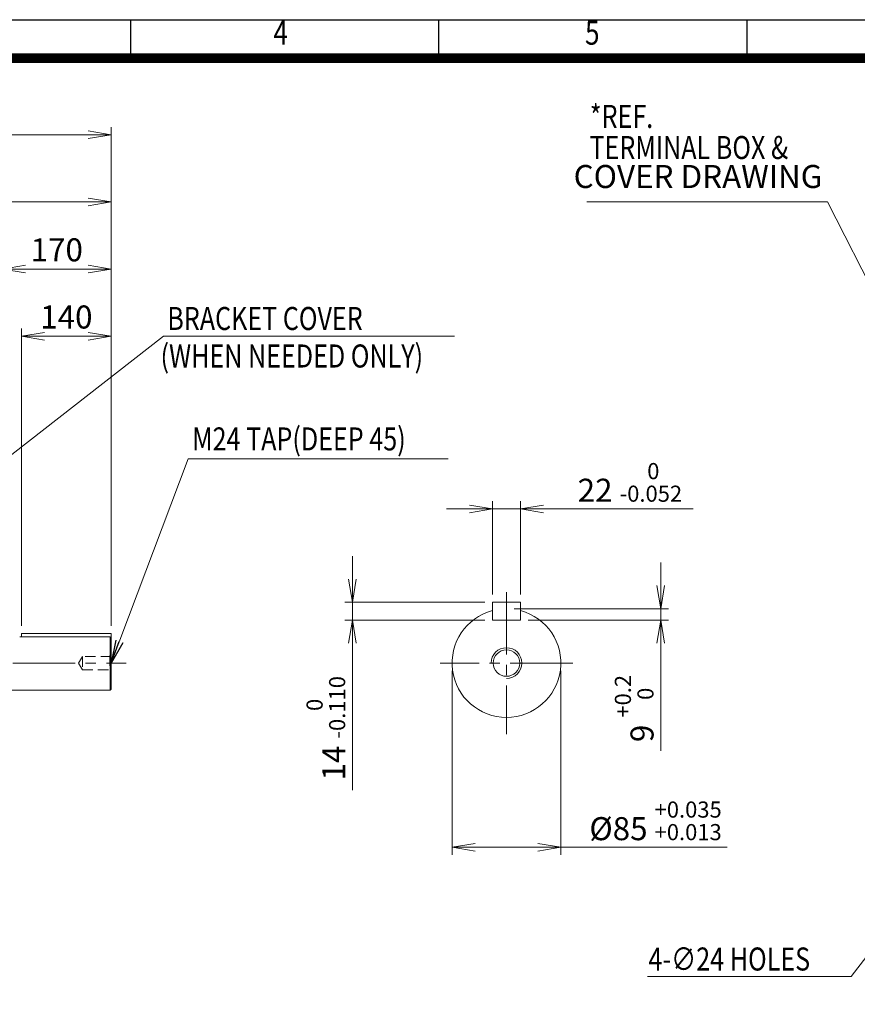
# Model space of a CAD drawing. Units: millimetres. Extents: x 0 to 4455, y 0 to 3150.
# Drawn here: x 1602 to 2912, y 1311 to 2850 of the extents above; entities that cross this region are included whole.
import ezdxf
from ezdxf.enums import TextEntityAlignment as Align

# ---------------------------------------------------------------- set-up
doc = ezdxf.new("R2010")
doc.units = ezdxf.units.MM
doc.header["$LTSCALE"] = 130
doc.linetypes.add('CENTER2', pattern=[1.125, 0.75, -0.125, 0.125, -0.125])
doc.linetypes.add('HIDDEN2', pattern=[0.1875, 0.125, -0.0625])
doc.layers.get('0').update_dxf_attribs({"linetype": 'CONTINUOUS', "lineweight": 30})
doc.layers.get('DEFPOINTS').update_dxf_attribs({"linetype": 'CONTINUOUS'})
for name, color, linetype, lineweight in [('CENTER LINE', 1, 'CENTER2', 9), ('DIMENSION LINE', 2, 'CONTINUOUS', 13), ('HIDDEN OUTLINE', 2, 'HIDDEN2', 20), ('OUTLINE', 3, 'CONTINUOUS', 20)]:
    doc.layers.add(name, color=color, linetype=linetype, lineweight=lineweight)
doc.styles.add('ROMANS', font='romans.shx', dxfattribs={"width": 0.7, "height": 3.5, "bigfont": 'whgtxt.shx'})
doc.styles.get("Standard").update_dxf_attribs({"font": 'romans.shx', "width": 0.8, "bigfont": 'whgtxt.shx'})
doc.dimstyles.get("Standard").update_dxf_attribs({"dimscale": 12, "dimtxt": 3, "dimasz": 3, "dimexe": 1, "dimexo": 1, "dimgap": 1, "dimtad": 1, "dimdec": 1, "dimzin": 9, "dimdsep": 46, "dimtxsty": 'Standard', "dimblk": 'OPEN', "dimcen": 0, "dimclrd": 256, "dimclre": 256, "dimclrt": 7, "dimadec": 1, "dimazin": 2, "dimtfac": 1, "dimtdec": 1, "dimtmove": 0, "dimatfit": 3, "dimldrblk": 'OPEN', "dimfxl": 0, "dimtolj": 1, "dimtzin": 0, "dimlwd": 9, "dimlwe": 9, "dimarcsym": 0})

# ---------------------------------------------------------------- blocks, each defined once
blk = doc.blocks.new('HS_A4양식_S_L(210X297MM)')
at = {"color": 0}
blk.add_line((18, 190), (283, 190), dxfattribs=at)
for p, q in [((118.37, 186), (118.37, 190)), ((150.5, 186), (150.5, 190)), ((182.62, 186), (182.62, 190)), ((18, 186), (283, 186))]:
    blk.add_line(p, q)
at = {"color": 3, "const_width": 1}
blk.add_lwpolyline([(22, 18), (279, 18), (279, 186), (22, 186), (22, 17.5)], dxfattribs=at)
at = {"style": 'ROMANS', "width": 0.8}
for s, p in [('4', (134, 188.32)), ('5', (166.48, 188.32))]:
    blk.add_text(s, height=2.5, dxfattribs=at).set_placement(p, align=Align.MIDDLE)
blk = doc.blocks.new('_Open')
at = {"color": 0, "linetype": 'ByBlock', "lineweight": -2}
for p, q in [((-1, 0.167), (0, 0)), ((-1, -0.167), (0, 0)), ((0, 0), (-1, 0))]:
    blk.add_line(p, q, dxfattribs=at)
blk = doc.blocks.new('*D5')
at = {"layer": 'DEFPOINTS', "color": 0, "transparency": 16777216}
for p in [(2278.1, 1844.2), (2448.1, 1844.2), (2448.1, 1556.1)]:
    blk.add_point(p, dxfattribs=at)
at = {"layer": 'DIMENSION LINE', "lineweight": 9, "transparency": 16777216}
for p, q in [((2278.1, 1832.2), (2278.1, 1544.1)), ((2448.1, 1832.2), (2448.1, 1544.1)), ((2314.1, 1556.1), (2412.1, 1556.1)), ((2448.1, 1556.1), (2708.1, 1556.1))]:
    blk.add_line(p, q, dxfattribs=at)
at = {"layer": 'DIMENSION LINE', "lineweight": 9, "transparency": 16777216, "xscale": 36, "yscale": 36, "zscale": 36, "rotation": 180}
blk.add_blockref('_Open', (2278.1, 1556.1), dxfattribs=at)
at = {"layer": 'DIMENSION LINE', "lineweight": 9, "transparency": 16777216, "xscale": 36, "yscale": 36, "zscale": 36}
blk.add_blockref('_Open', (2448.1, 1556.1), dxfattribs=at)
at = {"layer": 'DIMENSION LINE', "color": 7, "transparency": 16777216, "insert": (2596.1, 1597.5), "char_height": 36, "attachment_point": 5}
blk.add_mtext('%%C85 {\\Fromans|c129;\\H0.7x;\\S+0.035^ +0.013;}', dxfattribs=at)
blk = doc.blocks.new('*D6')
at = {"layer": 'DEFPOINTS', "color": 0, "transparency": 16777216}
for p in [(2363.1, 1929.2), (2385.1, 1911.2), (2604.1, 1911.2)]:
    blk.add_point(p, dxfattribs=at)
at = {"layer": 'DIMENSION LINE', "lineweight": 9, "transparency": 16777216}
for p, q in [((2604.1, 1965.2), (2604.1, 2001.2)), ((2375.1, 1929.2), (2616.1, 1929.2)), ((2604.1, 1929.2), (2604.1, 1911.2)), ((2397.1, 1911.2), (2616.1, 1911.2)), ((2604.1, 1875.2), (2604.1, 1707))]:
    blk.add_line(p, q, dxfattribs=at)
at = {"layer": 'DIMENSION LINE', "lineweight": 9, "transparency": 16777216, "xscale": 36, "yscale": 36, "zscale": 36}
for p, rotation in [((2604.1, 1929.2), 270), ((2604.1, 1911.2), 90)]:
    blk.add_blockref('_Open', p, dxfattribs=dict(at, rotation=rotation))
at = {"layer": 'DIMENSION LINE', "color": 7, "transparency": 16777216, "insert": (2562.7, 1773.1), "char_height": 36, "attachment_point": 5, "rotation": 90}
blk.add_mtext('9 {\\Fromans|c129;\\H0.7x;\\S+0.2^  0;}', dxfattribs=at)
blk = doc.blocks.new('*D7')
at = {"layer": 'DEFPOINTS', "color": 0, "transparency": 16777216}
for p in [(2341.1, 1939.2), (2122.1, 1911.2), (2341.1, 1911.2)]:
    blk.add_point(p, dxfattribs=at)
at = {"layer": 'DIMENSION LINE', "lineweight": 9, "transparency": 16777216}
for p, q in [((2122.1, 1975.2), (2122.1, 2011.2)), ((2329.1, 1939.2), (2110.1, 1939.2)), ((2122.1, 1939.2), (2122.1, 1911.2)), ((2329.1, 1911.2), (2110.1, 1911.2)), ((2122.1, 1875.2), (2122.1, 1645.3))]:
    blk.add_line(p, q, dxfattribs=at)
at = {"layer": 'DIMENSION LINE', "lineweight": 9, "transparency": 16777216, "xscale": 36, "yscale": 36, "zscale": 36}
for p, rotation in [((2122.1, 1939.2), 270), ((2122.1, 1911.2), 90)]:
    blk.add_blockref('_Open', p, dxfattribs=dict(at, rotation=rotation))
at = {"layer": 'DIMENSION LINE', "color": 7, "transparency": 16777216, "insert": (2080.7, 1742.2), "char_height": 36, "attachment_point": 5, "rotation": 90}
blk.add_mtext('14 {\\Fromans|c129;\\H0.7x;\\S 0^ -0.110;}', dxfattribs=at)
blk = doc.blocks.new('*D8')
at = {"layer": 'DEFPOINTS', "color": 0, "transparency": 16777216}
for p in [(2385.1, 2085.2), (2341.1, 1939.2), (2385.1, 1939.2)]:
    blk.add_point(p, dxfattribs=at)
at = {"layer": 'DIMENSION LINE', "lineweight": 9, "transparency": 16777216}
for p, q in [((2341.1, 1951.2), (2341.1, 2097.2)), ((2385.1, 1951.2), (2385.1, 2097.2)), ((2305.1, 2085.2), (2269.1, 2085.2)), ((2341.1, 2085.2), (2385.1, 2085.2)), ((2421.1, 2085.2), (2655, 2085.2))]:
    blk.add_line(p, q, dxfattribs=at)
at = {"layer": 'DIMENSION LINE', "lineweight": 9, "transparency": 16777216, "xscale": 36, "yscale": 36, "zscale": 36}
blk.add_blockref('_Open', (2341.1, 2085.2), dxfattribs=at)
at = {"layer": 'DIMENSION LINE', "lineweight": 9, "transparency": 16777216, "xscale": 36, "yscale": 36, "zscale": 36, "rotation": 180}
blk.add_blockref('_Open', (2385.1, 2085.2), dxfattribs=at)
at = {"layer": 'DIMENSION LINE', "color": 7, "transparency": 16777216, "insert": (2556, 2126.6), "char_height": 36, "attachment_point": 5}
blk.add_mtext('22 {\\Fromans|c129;\\H0.7x;\\S 0^ -0.052;}', dxfattribs=at)
blk = doc.blocks.new('*D21')
at = {"layer": 'DEFPOINTS', "color": 0, "transparency": 16777216}
for p in [(1745, 2355.2), (1605, 1890.2), (1745, 1890.2)]:
    blk.add_point(p, dxfattribs=at)
at = {"layer": 'DIMENSION LINE', "lineweight": 9, "transparency": 16777216}
for p, q in [((1605, 1902.2), (1605, 2367.2)), ((1745, 1902.2), (1745, 2367.2)), ((1641, 2355.2), (1709, 2355.2))]:
    blk.add_line(p, q, dxfattribs=at)
at = {"layer": 'DIMENSION LINE', "lineweight": 9, "transparency": 16777216, "xscale": 36, "yscale": 36, "zscale": 36, "rotation": 180}
blk.add_blockref('_Open', (1605, 2355.2), dxfattribs=at)
at = {"layer": 'DIMENSION LINE', "lineweight": 9, "transparency": 16777216, "xscale": 36, "yscale": 36, "zscale": 36}
blk.add_blockref('_Open', (1745, 2355.2), dxfattribs=at)
at = {"layer": 'DIMENSION LINE', "color": 7, "transparency": 16777216, "insert": (1675, 2385.2), "char_height": 36, "attachment_point": 5}
blk.add_mtext('\\A1;140', dxfattribs=at)
blk = doc.blocks.new('*D22')
at = {"layer": 'DEFPOINTS', "color": 0, "transparency": 16777216}
for p in [(1575, 2460.2), (1575, 1891.3), (1745, 1890.2)]:
    blk.add_point(p, dxfattribs=at)
at = {"layer": 'DIMENSION LINE', "lineweight": 9, "transparency": 16777216}
for p, q in [((1575, 1903.3), (1575, 2472.2)), ((1745, 1902.2), (1745, 2472.2)), ((1709, 2460.2), (1611, 2460.2))]:
    blk.add_line(p, q, dxfattribs=at)
at = {"layer": 'DIMENSION LINE', "lineweight": 9, "transparency": 16777216, "xscale": 36, "yscale": 36, "zscale": 36, "rotation": 180}
blk.add_blockref('_Open', (1575, 2460.2), dxfattribs=at)
at = {"layer": 'DIMENSION LINE', "lineweight": 9, "transparency": 16777216, "xscale": 36, "yscale": 36, "zscale": 36}
blk.add_blockref('_Open', (1745, 2460.2), dxfattribs=at)
at = {"layer": 'DIMENSION LINE', "color": 7, "transparency": 16777216, "insert": (1660, 2490.2), "char_height": 36, "attachment_point": 5}
blk.add_mtext('\\A1;170', dxfattribs=at)
blk = doc.blocks.new('*D23')
at = {"layer": 'DEFPOINTS', "color": 0, "transparency": 16777216}
for p in [(1319.5, 2565.2), (1319.5, 2494.5), (1745, 1890.2)]:
    blk.add_point(p, dxfattribs=at)
at = {"layer": 'DIMENSION LINE', "lineweight": 9, "transparency": 16777216}
for p, q in [((1319.5, 2506.5), (1319.5, 2577.2)), ((1745, 1902.2), (1745, 2577.2)), ((1709, 2565.2), (1355.5, 2565.2))]:
    blk.add_line(p, q, dxfattribs=at)
at = {"layer": 'DIMENSION LINE', "lineweight": 9, "transparency": 16777216, "xscale": 36, "yscale": 36, "zscale": 36, "rotation": 180}
blk.add_blockref('_Open', (1319.5, 2565.2), dxfattribs=at)
at = {"layer": 'DIMENSION LINE', "lineweight": 9, "transparency": 16777216, "xscale": 36, "yscale": 36, "zscale": 36}
blk.add_blockref('_Open', (1745, 2565.2), dxfattribs=at)
at = {"layer": 'DIMENSION LINE', "color": 7, "transparency": 16777216, "insert": (1532.3, 2595.2), "char_height": 36, "attachment_point": 5}
blk.add_mtext('\\A1;426', dxfattribs=at)
blk = doc.blocks.new('*D24')
at = {"layer": 'DEFPOINTS', "color": 0, "transparency": 16777216}
for p in [(1745, 2670.2), (599, 2049.5), (1745, 1890.2)]:
    blk.add_point(p, dxfattribs=at)
at = {"layer": 'DIMENSION LINE', "lineweight": 9, "transparency": 16777216}
for p, q in [((599, 2061.5), (599, 2682.2)), ((1745, 1902.2), (1745, 2682.2)), ((635, 2670.2), (1709, 2670.2))]:
    blk.add_line(p, q, dxfattribs=at)
at = {"layer": 'DIMENSION LINE', "lineweight": 9, "transparency": 16777216, "xscale": 36, "yscale": 36, "zscale": 36, "rotation": 180}
blk.add_blockref('_Open', (599, 2670.2), dxfattribs=at)
at = {"layer": 'DIMENSION LINE', "lineweight": 9, "transparency": 16777216, "xscale": 36, "yscale": 36, "zscale": 36}
blk.add_blockref('_Open', (1745, 2670.2), dxfattribs=at)
at = {"layer": 'DIMENSION LINE', "color": 7, "transparency": 16777216, "insert": (1172, 2709.6), "char_height": 36, "attachment_point": 5}
blk.add_mtext('\\A1;(APPROX. 1150)', dxfattribs=at)

msp = doc.modelspace()

# ---------------------------------------------------------------- linework, layer by layer
at = {"layer": 'CENTER LINE'}
for p, q in [((2363.05, 1955.1), (2363.05, 1733.24)), ((567.53, 1844.17), (1768.58, 1844.17)), ((2466.55, 1844.17), (2259.55, 1844.17))]:
    msp.add_line(p, q, dxfattribs=at)
at = {"layer": 'DIMENSION LINE'}
msp.add_arc((2363.05, 1844.17), 24, 270, 180, dxfattribs=at)
at = {"layer": 'HIDDEN OUTLINE'}
for p, q in [((1700.04, 1854.54), (1693.81, 1844.17)), ((1700.04, 1854.54), (1700.04, 1833.79)), ((1745.04, 1854.54), (1700.04, 1854.54)), ((1745.04, 1856.17), (1743.04, 1856.17)), ((1743.04, 1856.17), (1743.04, 1832.17)), ((1693.81, 1844.17), (1700.04, 1833.79)), ((1700.04, 1833.79), (1745.04, 1833.79)), ((1745.04, 1832.17), (1743.04, 1832.17))]:
    msp.add_line(p, q, dxfattribs=at)
at = {"layer": 'OUTLINE'}
for p, q in [((2341.05, 1911.17), (2341.05, 1939.17)), ((2341.05, 1939.17), (2385.05, 1939.17)), ((2385.05, 1911.17), (2385.05, 1939.17)), ((2341.05, 1911.17), (2385.05, 1911.17)), ((1602.04, 1885.22), (1743.54, 1885.22)), ((1605.04, 1890.22), (1745.04, 1890.22)), ((1605.04, 1890.22), (1605.04, 1885.22)), ((1743.54, 1885.22), (1743.54, 1801.67)), ((1745.04, 1890.22), (1745.04, 1803.17)), ((1575.04, 1801.67), (1743.54, 1801.67)), ((1743.54, 1801.67), (1745.04, 1803.17))]:
    msp.add_line(p, q, dxfattribs=at)
msp.add_circle((2363.05, 1844.17), 20.75, dxfattribs=at)
msp.add_arc((2363.05, 1844.17), 85, 105.00027, 74.99973, dxfattribs=at)
msp.add_open_spline([(1743.54, 1885.22), (1744.04, 1884.7), (1744.54, 1884.18), (1745.04, 1883.67)], degree=3, dxfattribs=at)

# ---------------------------------------------------------------- block references
at = {"lineweight": 0, "xscale": 15, "yscale": 15, "zscale": 15}
msp.add_blockref('HS_A4양식_S_L(210X297MM)', (0, 0), dxfattribs=at)

# ---------------------------------------------------------------- texts
at = {"layer": 'DIMENSION LINE', "color": 7, "width": 0.8}
for s, p in [('*REF.', (2493.4, 2716.78)), ('TERMINAL BOX &', (2492.87, 2668.19)), ('BRACKET COVER', (1832.82, 2400.87)), ('(WHEN NEEDED ONLY)', (1822.25, 2342.23))]:
    msp.add_text(s, height=36, dxfattribs=at).set_placement(p, align=Align.TOP_LEFT)
for s, p in [('M24 TAP(DEEP 45)', (1871.74, 2176.6)), ('4-∅24 HOLES', (2584.96, 1363.48))]:
    msp.add_text(s, height=36, dxfattribs=at).set_placement(p)
at = {"layer": 'DIMENSION LINE', "color": 7, "insert": (2662.46, 2600.18), "char_height": 36, "attachment_point": 5}
msp.add_mtext('COVER DRAWING', dxfattribs=at)

# ---------------------------------------------------------------- dimensions: what is measured, and where the dimension line sits
at = {"layer": 'DIMENSION LINE'}
dim = msp.add_linear_dim(base=(1745.04, 2670.17), p1=(599.04, 2049.51), p2=(1745.04, 1890.22), text='(APPROX. 1150)', dimstyle='Standard', dxfattribs=at)
dim.commit()
dim.dimension.update_dxf_attribs({"geometry": '*D24', "text_midpoint": (1172.04, 2670.17), "dimtype": 160})
for base, p1, p2, override, picture, middle in [((1319.54323156, 2565.16823897), (1745.04323156, 1890.22072383), (1319.54323156, 2494.53855406), {"dimdec": 0}, '*D23', (1532.29323156, 2565.16823897)), ((1575.04, 2460.17), (1745.04, 1890.22), (1575.04, 1891.26), {"dimtmove": 0}, '*D22', (1660.04, 2460.17)), ((1745.04, 2355.17), (1605.04, 1890.22), (1745.04, 1890.22), {"dimtmove": 0}, '*D21', (1675.04, 2355.17))]:
    dim = msp.add_linear_dim(base=base, p1=p1, p2=p2, dimstyle='Standard', override=override, dxfattribs=at)
    dim.commit()
    dim.dimension.update_dxf_attribs({"geometry": picture, "text_midpoint": middle, "dimtype": 160})
dim = msp.add_linear_dim(base=(2385.05, 2085.17), p1=(2341.05, 1939.17), p2=(2385.05, 1939.17), text='22 {\\Fromans|c129;\\H0.7x;\\S 0^ -0.052;}', dimstyle='Standard', override={"dimlfac": 0.5, "dimtp": 0.1, "dimtm": 0.1, "dimtfac": 0.71, "dimtdec": 2, "dimtolj": 0, "dimtzin": 8}, dxfattribs=at)
dim.commit()
dim.dimension.update_dxf_attribs({"geometry": '*D8', "text_midpoint": (2556.04, 2126.57)})
for base, p1, p2, text, picture, middle in [((2122.05, 1911.17), (2341.05, 1939.17), (2341.05, 1911.17), '14 {\\Fromans|c129;\\H0.7x;\\S 0^ -0.110;}', '*D7', (2122.05, 1742.23)), ((2604.05, 1911.17), (2363.05, 1929.17), (2385.05, 1911.17), '9 {\\Fromans|c129;\\H0.7x;\\S+0.2^  0;}', '*D6', (2604.05, 1773.09))]:
    dim = msp.add_linear_dim(base=base, p1=p1, p2=p2, angle=90, text=text, dimstyle='Standard', override={"dimlfac": 0.5, "dimtp": 0.1, "dimtm": 0.1, "dimtfac": 0.71, "dimtdec": 2, "dimtolj": 0, "dimtzin": 8}, dxfattribs=at)
    dim.commit()
    dim.dimension.update_dxf_attribs({"geometry": picture, "text_midpoint": middle, "dimtype": 160})
dim = msp.add_linear_dim(base=(2448.05, 1556.12), p1=(2278.05, 1844.17), p2=(2448.05, 1844.17), text='%%C85 {\\Fromans|c129;\\H0.7x;\\S+0.035^ +0.013;}', dimstyle='Standard', override={"dimlfac": 0.5, "dimtp": 0.1, "dimtm": 0.1, "dimtfac": 0.71, "dimtdec": 2, "dimtolj": 0, "dimtzin": 8}, dxfattribs=at)
dim.commit()
dim.dimension.update_dxf_attribs({"geometry": '*D5', "text_midpoint": (2596.07, 1556.12), "dimtype": 160})

# ---------------------------------------------------------------- leaders
at = {"layer": 'DIMENSION LINE', "color": 7}
for points, override in [([(2991.36, 2316.67), (2864.96, 2565.17), (2488.88, 2565.17)], {"dimgap": 1, "dimtad": 0}), ([(1538.98, 2130.97), (1827.02, 2355.17), (2281.94, 2355.17)], {"dimtad": 0}), ([(1745.04, 1844.17), (1865.38, 2163.37), (2271.7, 2163.37)], {"dimgap": 1, "dimtad": 0}), ([(3062.86, 1564.17), (2901.86, 1354.17), (2583.74, 1354.17)], {"dimgap": 1, "dimtad": 0})]:
    msp.add_leader(points, dimstyle='Standard', override=override, dxfattribs=at)

doc.saveas('drawing.dxf')
